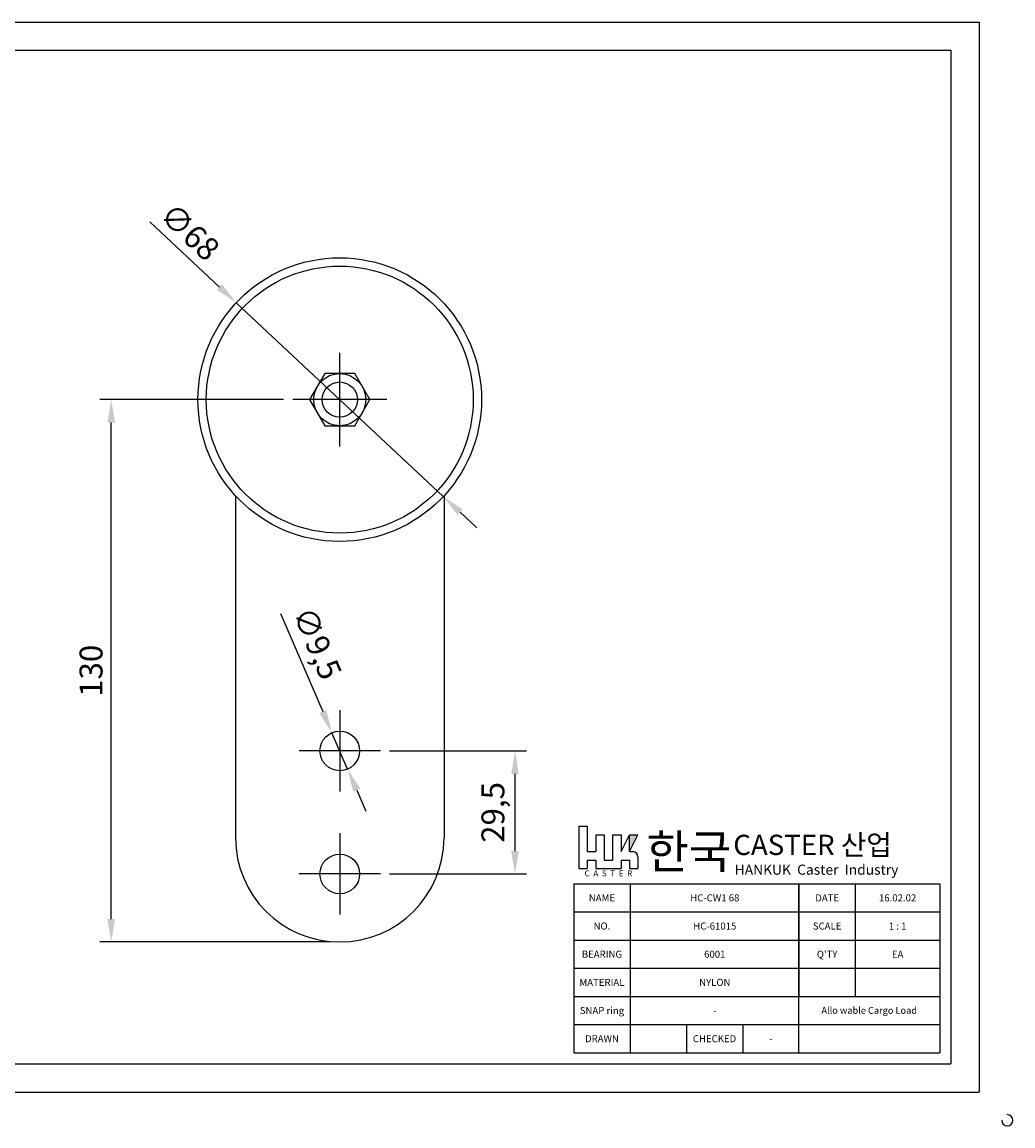
# Model space of a CAD drawing. Units: millimetres. Extents: x 3768 to 4243, y 2468 to 2741.
# Drawn here: x 4005 to 4243, y 2468 to 2733 of the extents above; entities that cross this region are included whole.
import ezdxf

# ---------------------------------------------------------------- set-up
doc = ezdxf.new("R2010")
doc.units = ezdxf.units.MM
doc.linetypes.add('CENTER', pattern=[50.8, 31.75, -6.35, 6.35, -6.35])
doc.styles.get("Standard").update_dxf_attribs({"font": 'txt.shx', "bigfont": 'whgtxt.shx'})
doc.dimstyles.new('ISO-25', dxfattribs={"dimtxt": 2.5, "dimasz": 2.5, "dimexe": 1.25, "dimexo": 0.625, "dimtad": 1, "dimtxsty": 'Standard', "dimcen": 2.5, "dimclrd": 3, "dimclre": 3, "dimadec": 0, "dimazin": 0, "dimtfac": 1, "dimtmove": 0, "dimatfit": 3, "dimfxl": 0, "dimarcsym": 0})

# ---------------------------------------------------------------- blocks, each defined once
blk = doc.blocks.new('*D5')
at = {"color": 3, "lineweight": -2}
for p, q in [((4093.5, 2557.94), (4126.32, 2557.94)), ((4123.57, 2552.44), (4123.57, 2533.94)), ((4093.5, 2528.44), (4126.32, 2528.44))]:
    blk.add_line(p, q, dxfattribs=at)
at = {"color": 3}
for points in [[(4122.66, 2552.44), (4124.49, 2552.44), (4123.57, 2557.94)], [(4122.66, 2533.94), (4124.49, 2533.94), (4123.57, 2528.44)]]:
    blk.add_solid(points, dxfattribs=at)
at = {"layer": 'Defpoints', "color": 0}
for p in [(4091.3, 2557.94), (4091.3, 2528.44), (4123.57, 2528.44)]:
    blk.add_point(p, dxfattribs=at)
at = {"color": 0, "insert": (4118.99, 2543.19), "char_height": 5.5, "attachment_point": 5, "rotation": 90}
blk.add_mtext('29,5', dxfattribs=at)
blk = doc.blocks.new('*D6')
at = {"color": 3, "lineweight": -2}
for p, q in [((4067.31, 2590.91), (4077.49, 2567.35)), ((4083.43, 2553.58), (4079.67, 2562.3)), ((4085.61, 2548.53), (4087.79, 2543.48))]:
    blk.add_line(p, q, dxfattribs=at)
at = {"color": 3}
for points in [[(4078.33, 2567.71), (4076.64, 2566.99), (4079.67, 2562.3)], [(4086.45, 2548.89), (4084.77, 2548.17), (4083.43, 2553.58)]]:
    blk.add_solid(points, dxfattribs=at)
at = {"layer": 'Defpoints', "color": 0}
for p in [(4079.67, 2562.3), (4083.43, 2553.58)]:
    blk.add_point(p, dxfattribs=at)
at = {"color": 0, "insert": (4075.52, 2583.47), "char_height": 5.5, "attachment_point": 5, "rotation": 293.3508}
blk.add_mtext('∅9,5', dxfattribs=at)
blk = doc.blocks.new('*D7')
at = {"color": 3, "lineweight": -2}
for p, q in [((4035.97, 2684.78), (4052.71, 2669.13)), ((4106.38, 2618.91), (4056.72, 2665.37)), ((4110.39, 2615.15), (4114.41, 2611.39))]:
    blk.add_line(p, q, dxfattribs=at)
at = {"color": 3}
for points in [[(4053.33, 2669.8), (4052.08, 2668.46), (4056.72, 2665.37)], [(4111.02, 2615.82), (4109.77, 2614.48), (4106.38, 2618.91)]]:
    blk.add_solid(points, dxfattribs=at)
at = {"layer": 'Defpoints', "color": 0}
for p in [(4056.72, 2665.37), (4106.38, 2618.91)]:
    blk.add_point(p, dxfattribs=at)
at = {"color": 0, "insert": (4045.15, 2681.85), "char_height": 5.5, "attachment_point": 5, "rotation": 316.9051}
blk.add_mtext('∅68', dxfattribs=at)
blk = doc.blocks.new('*D10')
at = {"color": 3, "lineweight": -2}
for p, q in [((4068.1, 2642.14), (4024, 2642.14)), ((4026.75, 2517.64), (4026.75, 2636.64)), ((4079.35, 2512.14), (4024, 2512.14))]:
    blk.add_line(p, q, dxfattribs=at)
at = {"color": 3}
for points in [[(4025.83, 2636.64), (4027.67, 2636.64), (4026.75, 2642.14)], [(4025.83, 2517.64), (4027.67, 2517.64), (4026.75, 2512.14)]]:
    blk.add_solid(points, dxfattribs=at)
at = {"layer": 'Defpoints', "color": 0}
for p in [(4026.75, 2642.14), (4070.3, 2642.14), (4081.55, 2512.14)]:
    blk.add_point(p, dxfattribs=at)
at = {"color": 0, "insert": (4022.62, 2577.14), "char_height": 5.5, "attachment_point": 5, "rotation": 90}
blk.add_mtext('130', dxfattribs=at)

msp = doc.modelspace()

# ---------------------------------------------------------------- hatches: boundary and pattern name
msp.add_hatch(color=1).paths.add_polyline_path([(4153.061, 2537.839), (4151.036, 2537.839), (4151.036, 2533.789)])

# ---------------------------------------------------------------- linework, layer by layer
for p, q in [((3775.871, 2732.644), (4234.871, 2732.644)), ((4234.871, 2732.644), (4234.871, 2476.144)), ((3782.621, 2725.894), (4228.121, 2725.894)), ((4228.121, 2725.894), (4228.121, 2482.894)), ((4056.549, 2619.096), (4056.549, 2537.139)), ((4106.549, 2619.096), (4106.549, 2537.139)), ((4138.886, 2539.864), (4138.886, 2529.739)), ((4138.886, 2539.864), (4140.911, 2539.864)), ((4140.911, 2539.864), (4140.911, 2533.789)), ((4142.936, 2537.839), (4142.936, 2533.789)), ((4142.936, 2537.839), (4144.961, 2537.839)), ((4144.961, 2537.839), (4144.961, 2531.764)), ((4146.986, 2537.839), (4146.986, 2531.764)), ((4146.986, 2537.839), (4149.011, 2537.839)), ((4149.011, 2537.839), (4149.011, 2533.789)), ((4149.011, 2533.789), (4151.036, 2537.839)), ((4151.036, 2537.839), (4153.061, 2537.839)), ((4151.036, 2533.789), (4153.061, 2537.839)), ((4151.036, 2533.789), (4151.036, 2537.839)), ((4140.911, 2533.789), (4142.936, 2533.789)), ((4151.036, 2533.789), (4151.846, 2533.789)), ((4153.061, 2532.574), (4153.061, 2529.739)), ((4138.886, 2529.739), (4140.911, 2529.739)), ((4140.911, 2531.764), (4140.911, 2529.739)), ((4140.911, 2531.764), (4142.936, 2531.764)), ((4142.936, 2531.764), (4142.936, 2529.739)), ((4142.936, 2529.739), (4144.961, 2529.739)), ((4144.961, 2531.764), (4146.986, 2531.764)), ((4144.961, 2529.739), (4149.011, 2529.739)), ((4149.011, 2531.764), (4149.011, 2529.739)), ((4149.011, 2531.764), (4151.036, 2531.764)), ((4151.036, 2531.764), (4151.036, 2529.739)), ((4151.036, 2529.739), (4153.061, 2529.739)), ((4137.671, 2526.094), (4191.671, 2526.094)), ((4137.671, 2526.094), (4137.671, 2485.594)), ((4137.671, 2526.094), (4217.051, 2526.094)), ((4151.171, 2526.094), (4151.171, 2485.594)), ((4151.171, 2526.094), (4151.171, 2485.594)), ((4191.671, 2526.094), (4225.421, 2526.094)), ((4191.671, 2526.094), (4191.671, 2499.094)), ((4191.671, 2485.594), (4191.671, 2526.094)), ((4205.171, 2526.094), (4205.171, 2499.094)), ((4225.421, 2526.094), (4225.421, 2485.594)), ((4137.671, 2519.344), (4191.671, 2519.344)), ((4191.671, 2519.344), (4225.421, 2519.344)), ((4137.671, 2512.594), (4191.671, 2512.594)), ((4191.671, 2512.594), (4225.421, 2512.594)), ((4137.671, 2505.844), (4191.671, 2505.844)), ((4191.671, 2505.844), (4225.421, 2505.844)), ((4137.671, 2499.094), (4191.671, 2499.094)), ((4191.671, 2499.094), (4225.421, 2499.094)), ((4225.421, 2495.044), (4225.421, 2485.594)), ((4137.671, 2492.344), (4191.671, 2492.344)), ((4164.671, 2492.344), (4164.671, 2485.594)), ((4178.171, 2492.344), (4178.171, 2485.594)), ((4191.671, 2492.344), (4225.421, 2492.344)), ((4137.671, 2485.594), (4191.671, 2485.594)), ((4191.671, 2485.594), (4225.421, 2485.594)), ((3782.621, 2482.894), (4228.121, 2482.894)), ((3775.871, 2476.144), (4234.871, 2476.144))]:
    msp.add_line(p, q)
at = {"color": 1, "linetype": 'CENTER'}
for p, q in [((4081.549, 2630.889), (4081.549, 2653.389)), ((4092.799, 2642.139), (4070.299, 2642.139)), ((4081.549, 2567.689), (4081.549, 2548.189)), ((4091.299, 2557.939), (4071.799, 2557.939)), ((4081.549, 2538.189), (4081.549, 2518.689)), ((4091.299, 2528.439), (4071.799, 2528.439))]:
    msp.add_line(p, q, dxfattribs=at)
msp.add_lwpolyline([(4077.94, 2648.389), (4074.332, 2642.139), (4077.94, 2635.889), (4085.157, 2635.889), (4088.766, 2642.139), (4085.157, 2648.389)], close=True)
for centre, radius in [((4081.549, 2642.139), 34), ((4081.549, 2642.139), 32), ((4081.549, 2642.139), 6.25), ((4081.549, 2642.139), 4.23), ((4081.549, 2557.939), 4.75), ((4081.549, 2528.439), 4.75)]:
    msp.add_circle(centre, radius)
for centre, radius, start, end in [((4081.549, 2537.139), 25, 180, 0), ((4151.846, 2532.574), 1.215, 0, 90), ((4241.621, 2469.394), 1.35, 180, 90)]:
    msp.add_arc(centre, radius, start, end)

# ---------------------------------------------------------------- texts
at = {"attachment_point": 1}
for s, insert, char_height, width in [('{\\fHYdnkB|b0|i0|c129|p18;한국}', (4155.086, 2537.839), 8.1, 20.41805), ('{\\fHYtbrB|b0|i0|c129|p18;\\H0.27778x; \\H3.6x;CASTER 산업}', (4175.505, 2537.839), 4.86, 56.64508), ('{\\fHYnamB|b1|i0|c129|p18; HANKUK  Caster  Industry}', (4175.505, 2530.684), 2.43, 56.64508)]:
    msp.add_mtext(s, dxfattribs=dict(at, insert=insert, char_height=char_height, width=width))
for s, width, heights, insert, char_height, attachment_point in [('{\\fMalgun Gothic|b1|i0|c129|p50;\\C1;C\\C256;  \\C22;A \\C256; \\C2;S \\C256; \\C3;T \\C256; \\C5;E \\C256; \\C196;R}', 35, [0], (4145.974, 2527.869), 1.4175, 8), ('NAME', 20, [10], (4144.421, 2522.703), 1.6875, 5), ('HC-CW1 68', 60, [10], (4171.481, 2522.703), 1.6875, 5), ('DATE', 20, [10], (4198.421, 2522.703), 1.6875, 5), ('16.02.02', 30, [10], (4215.321, 2522.703), 1.6875, 5), ('NO.', 20, [10], (4144.421, 2515.953), 1.6875, 5), ('HC-61015', 60, [10], (4171.481, 2515.953), 1.6875, 5), ('SCALE', 20, [10], (4198.421, 2515.953), 1.6875, 5), ('1 : 1', 30, [10], (4215.321, 2515.953), 1.6875, 5), ('BEARING', 20, [10], (4144.421, 2509.203), 1.6875, 5), ('6001', 60, [10], (4171.481, 2509.203), 1.6875, 5), ("Q'TY", 20, [10], (4198.421, 2509.203), 1.6875, 5), ('EA', 30, [10], (4215.321, 2509.203), 1.6875, 5), ('MATERIAL', 20, [10], (4144.421, 2502.453), 1.6875, 5), ('NYLON', 60, [10], (4171.481, 2502.453), 1.6875, 5), ('SNAP ring', 20, [10], (4144.421, 2495.703), 1.6875, 5), ('-', 60, [10], (4171.481, 2495.703), 1.688, 5), ('Allo wable Cargo Load', 50.0335, [10], (4208.51, 2495.733), 1.62, 5), ('DRAWN', 20, [10], (4144.421, 2488.953), 1.6875, 5), ('CHECKED', 20, [10], (4171.421, 2488.953), 1.6875, 5), ('-', 20, [10], (4184.921, 2488.953), 1.688, 5)]:
    msp.add_mtext_dynamic_manual_height_columns(s, width=width, gutter_width=12.5, heights=heights, dxfattribs=dict(insert=insert, char_height=char_height, attachment_point=attachment_point))

# ---------------------------------------------------------------- dimensions: what is measured, and where the dimension line sits
for p1, p2, picture, middle in [((4106.376, 2618.91), (4056.721, 2665.368), '*D7', (4045.148, 2681.845)), ((4083.432, 2553.578), (4079.666, 2562.3), '*D6', (4075.518, 2583.473))]:
    dim = msp.add_diameter_dim_2p(p1=p1, p2=p2, dimstyle='ISO-25', override={"dimscale": 2.2, "dimexo": 1})
    dim.commit()
    dim.dimension.update_dxf_attribs({"geometry": picture, "text_midpoint": middle})
for base, p1, p2, picture, middle in [((4026.75, 2642.139), (4081.549, 2512.139), (4070.299, 2642.139), '*D10', (4022.625, 2577.139)), ((4123.572, 2528.439), (4091.299, 2557.939), (4091.299, 2528.439), '*D5', (4118.989, 2543.189))]:
    dim = msp.add_linear_dim(base=base, p1=p1, p2=p2, angle=90, dimstyle='ISO-25', override={"dimscale": 2.2, "dimexo": 1})
    dim.commit()
    dim.dimension.update_dxf_attribs({"geometry": picture, "text_midpoint": middle})

doc.saveas('drawing.dxf')
